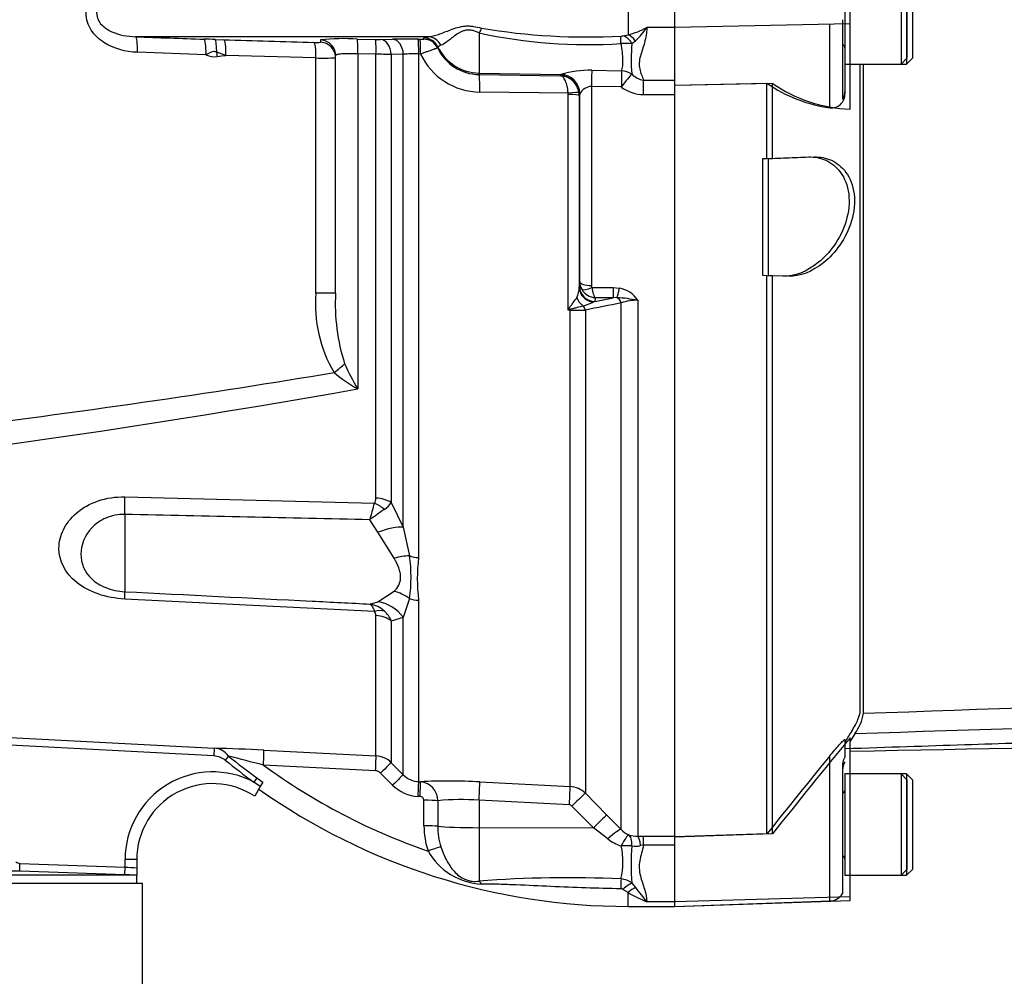
# Model space of a CAD drawing. Units: millimetres. Extents: x 0 to 594, y 0 to 420.
# Drawn here: x 141 to 166, y 301 to 325 of the extents above; entities that cross this region are included whole.
import ezdxf
from ezdxf.enums import TextEntityAlignment as Align
from ezdxf.lldxf.tags import DXFTag

# ---------------------------------------------------------------- set-up
doc = ezdxf.new("R2010")
doc.units = ezdxf.units.MM
for name, color, linetype in [('Default', 7, 'Continuous'), ('II0-20LONG-STD', 7, 'Continuous'), ('II0-20SHORT-STD', 7, 'Continuous'), ('II1-01-STD', 7, 'Continuous'), ('II1-04SHW-STD', 7, 'Continuous')]:
    doc.layers.add(name, color=color, linetype=linetype)
doc.styles.add('SEACAD_Arial', font='arial.ttf')
tags = doc.linetypes.add('PHANTOM2', pattern=[31.75, 15.875, -3.175, 3.175, -3.175, 3.175, -3.175]).pattern_tags.tags
tags[14:15] = [DXFTag(74, 4), DXFTag(75, 0), DXFTag(340, '0'), DXFTag(46, 0.0), DXFTag(50, 0.0), DXFTag(44, 0.0), DXFTag(45, 0.0)]
tags[12:13] = [DXFTag(74, 4), DXFTag(75, 0), DXFTag(340, '0'), DXFTag(46, 0.0), DXFTag(50, 0.0), DXFTag(44, 0.0), DXFTag(45, 0.0)]
tags[10:11] = [DXFTag(74, 4), DXFTag(75, 0), DXFTag(340, '0'), DXFTag(46, 0.0), DXFTag(50, 0.0), DXFTag(44, 0.0), DXFTag(45, 0.0)]
tags[8:9] = [DXFTag(74, 4), DXFTag(75, 0), DXFTag(340, '0'), DXFTag(46, 0.0), DXFTag(50, 0.0), DXFTag(44, 0.0), DXFTag(45, 0.0)]
tags[6:7] = [DXFTag(74, 4), DXFTag(75, 0), DXFTag(340, '0'), DXFTag(46, 0.0), DXFTag(50, 0.0), DXFTag(44, 0.0), DXFTag(45, 0.0)]
tags[4:5] = [DXFTag(74, 4), DXFTag(75, 0), DXFTag(340, '0'), DXFTag(46, 0.0), DXFTag(50, 0.0), DXFTag(44, 0.0), DXFTag(45, 0.0)]
doc.dimstyles.new('ISO-InstDr', dxfattribs={"dimtxt": 3.2, "dimasz": 4.48, "dimexe": 1.6, "dimexo": 1.6, "dimgap": 0.8, "dimtad": 1, "dimdec": 0, "dimlfac": 5, "dimzin": 0, "dimdsep": 46, "dimtxsty": 'SEACAD_Arial', "dimblk1": '_SE_FILLED', "dimblk2": '_SE_FILLED', "dimsah": 1, "dimcen": 1.6, "dimadec": 0, "dimazin": 0, "dimtfac": 0.5, "dimtofl": 0, "dimtmove": 0, "dimatfit": 3, "dimfxl": 1, "dimtzin": 0, "dimarcsym": 0})

# ---------------------------------------------------------------- blocks, each defined once
blk = doc.blocks.new('SE4')
at = {"layer": 'II0-20LONG-STD', "color": 7, "linetype": 'Continuous'}
for p, q in [((163.475, 326.894), (163.475, 324.294)), ((163.635, 324.454), (163.635, 326.734)), ((157.535, 325.232), (157.535, 325.956)), ((162.035, 325.326), (162.035, 325.862)), ((162.035, 325.326), (157.535, 325.232)), ((157.535, 323.836), (157.535, 325.232)), ((162.035, 323.14), (162.035, 325.326)), ((162.035, 324.294), (163.475, 324.294)), ((162.372, 307.647), (162.372, 324.294)), ((163.475, 324.294), (163.635, 324.454)), ((157.535, 323.75), (160.035, 323.803)), ((160.035, 321.874), (160.035, 323.803)), ((157.535, 304.488), (157.535, 323.567)), ((159.935, 321.871), (160.035, 321.874)), ((159.935, 318.871), (159.935, 321.871)), ((160.035, 321.874), (161.108, 321.912)), ((160.035, 318.867), (159.935, 318.871)), ((160.447, 318.853), (160.035, 318.867)), ((160.035, 304.554), (160.035, 318.867)), ((162.154, 307.124), (162.035, 306.931)), ((162.035, 302.937), (162.035, 307.021)), ((163.475, 306.094), (162.035, 306.094)), ((163.475, 306.094), (163.475, 303.494)), ((163.635, 305.934), (163.475, 306.094)), ((163.635, 303.654), (163.635, 305.934)), ((160.035, 304.554), (157.535, 304.471)), ((157.535, 302.811), (157.535, 304.327)), ((163.475, 303.494), (163.635, 303.654)), ((162.035, 303.494), (163.475, 303.494)), ((162.035, 302.937), (157.535, 302.811)), ((157.535, 302.69), (162.035, 302.848)), ((157.535, 302.69), (157.535, 302.811)), ((162.035, 302.848), (162.035, 302.937))]:
    blk.add_line(p, q, dxfattribs=at)
for centre, radius, start, end in [((162.158, 326.86), 3.723, 235.2219, 268.1012), ((161.199, 307.829), 1.186, 323.5623, 351.2059), ((288.329, 202.617), 163.861, 140.42019, 141.53085)]:
    blk.add_arc(centre, radius, start, end, dxfattribs=at)
for points, knots in [([(161.108, 321.912), (161.261, 321.917), (161.408, 321.891), (161.689, 321.762), (161.818, 321.662), (162.027, 321.373), (162.105, 321.184), (162.16, 320.745), (162.134, 320.498), (161.998, 320.042), (161.891, 319.832), (161.641, 319.473), (161.501, 319.326), (161.058, 318.965), (160.743, 318.843), (160.447, 318.853)], [0, 0, 0, 0, 0.125, 0.125, 0.25, 0.25, 0.375, 0.375, 0.5, 0.5, 0.625, 0.625, 0.75, 0.75, 1, 1, 1, 1]), ([(197.188, 308.39), (197.22, 308.464), (197.258, 308.552), (197.293, 308.702), (197.305, 308.755), (197.264, 308.836), (197.239, 308.864), (197.135, 308.892), (197.089, 308.898), (196.995, 308.903), (196.946, 308.903), (196.799, 308.899), (196.701, 308.892), (196.509, 308.875), (196.414, 308.866), (196.128, 308.835), (195.939, 308.813), (195.374, 308.743), (194.999, 308.695), (193.869, 308.551), (193.111, 308.456), (191.587, 308.299), (190.821, 308.234), (188.515, 308.073), (186.967, 308.007), (183.871, 307.87), (182.321, 307.806), (174.571, 307.501), (168.363, 307.306), (162.154, 307.124)], [0, 0, 0, 0, 0.03125, 0.03125, 0.046875, 0.046875, 0.054687, 0.054687, 0.058594, 0.058594, 0.0625, 0.0625, 0.070312, 0.070312, 0.078125, 0.078125, 0.09375, 0.09375, 0.125, 0.125, 0.1875, 0.1875, 0.25, 0.25, 0.375, 0.375, 0.5, 0.5, 1, 1, 1, 1]), ([(162.372, 307.647), (168.575, 307.862), (174.777, 308.082), (182.525, 308.39), (184.075, 308.453), (187.173, 308.586), (188.721, 308.655), (191.818, 308.794), (193.367, 308.863), (195.305, 308.936), (195.693, 308.95), (196.275, 308.965), (196.47, 308.969), (196.856, 308.967), (197.056, 308.963), (197.305, 308.925), (197.377, 308.907), (197.489, 308.865), (197.532, 308.842), (197.642, 308.773), (197.691, 308.726), (197.82, 308.595), (197.878, 308.518), (197.927, 308.454)], [0, 0, 0, 0, 0.5, 0.5, 0.625, 0.625, 0.75, 0.75, 0.875, 0.875, 0.90625, 0.90625, 0.921875, 0.921875, 0.9375, 0.9375, 0.945312, 0.945312, 0.953125, 0.953125, 0.96875, 0.96875, 1, 1, 1, 1]), ([(162.035, 306.676), (168.552, 306.8), (175.019, 306.924), (183.366, 307.114), (186.918, 307.2), (190.456, 307.29), (193.918, 307.603), (195.952, 307.926), (197.071, 308.109)], [0, 0, 0, 0, 0.506565, 0.607866, 0.709161, 0.810443, 0.911862, 1, 1, 1, 1])]:
    blk.add_open_spline(points, degree=3, knots=knots, dxfattribs=at)
at = {"layer": 'II0-20SHORT-STD', "color": 7, "linetype": 'PHANTOM2'}
for p, q in [((161.895, 326.894), (161.895, 324.294)), ((163.335, 326.894), (163.335, 324.294)), ((163.495, 324.454), (163.495, 326.734)), ((157.535, 324.185), (157.535, 325.235)), ((161.835, 325.431), (161.835, 323.403)), ((161.895, 324.294), (161.895, 323.583)), ((161.895, 324.294), (163.335, 324.294)), ((162.287, 307.709), (162.287, 324.294)), ((163.335, 324.294), (163.495, 324.454)), ((157.535, 323.753), (159.895, 323.803)), ((159.895, 321.874), (159.895, 323.803)), ((161.895, 323.583), (161.895, 323.53)), ((159.795, 321.871), (159.895, 321.874)), ((159.795, 318.871), (159.795, 321.871)), ((159.895, 321.874), (160.968, 321.912)), ((159.895, 318.867), (159.795, 318.871)), ((159.895, 304.554), (159.895, 318.867)), ((160.307, 318.853), (159.895, 318.867)), ((161.895, 306.974), (161.895, 306.51)), ((161.835, 306.317), (161.835, 303.077)), ((161.895, 306.094), (161.895, 303.494)), ((163.335, 306.094), (161.895, 306.094)), ((163.335, 306.094), (163.335, 303.494)), ((163.495, 305.934), (163.335, 306.094)), ((163.495, 303.654), (163.495, 305.934)), ((159.895, 304.554), (157.535, 304.475)), ((163.335, 303.494), (163.495, 303.654)), ((161.895, 303.494), (163.335, 303.494)), ((161.835, 303.077), (161.835, 303.023)), ((157.535, 302.695), (161.509, 302.834))]:
    blk.add_line(p, q, dxfattribs=at)
at = {"layer": 'II0-20SHORT-STD', "color": 7, "linetype": 'Continuous'}
for p, q in [((161.509, 323.172), (161.509, 325.318)), ((161.509, 302.926), (161.509, 306.554)), ((161.509, 302.834), (161.509, 302.926))]:
    blk.add_line(p, q, dxfattribs=at)
at = {"layer": 'II0-20SHORT-STD', "color": 7, "linetype": 'PHANTOM2'}
for centre, radius, start, end in [((161.815, 324.714), 0.08, 0, 75.5225), ((162.032, 326.894), 3.758, 235.3374, 261.9935), ((161.552, 323.512), 0.343, 262.7015, 2.8887), ((284.994, 231.072), 144.583, 148.23316, 148.36575), ((302.117, 191.424), 181.729, 140.68948, 141.49971), ((162.235, 306.194), 0.4, 148.2117, 180), ((161.815, 305.674), 0.08, 284.4775, 0), ((161.815, 303.914), 0.08, 0, 75.5225), ((161.495, 303.234), 0.4, 272, 328.2117)]:
    blk.add_arc(centre, radius, start, end, dxfattribs=at)
for points, knots in [([(161.835, 323.403), (161.835, 323.398), (161.837, 323.397), (161.848, 323.407), (161.856, 323.419), (161.873, 323.454), (161.881, 323.478), (161.892, 323.529), (161.895, 323.556), (161.895, 323.583)], [0, 0, 0, 0, 0.25, 0.25, 0.5, 0.5, 0.75, 0.75, 1, 1, 1, 1]), ([(160.968, 321.912), (161.121, 321.917), (161.268, 321.891), (161.549, 321.762), (161.678, 321.662), (161.887, 321.373), (161.965, 321.184), (162.02, 320.745), (161.994, 320.498), (161.858, 320.042), (161.751, 319.832), (161.501, 319.473), (161.361, 319.326), (160.918, 318.965), (160.603, 318.843), (160.307, 318.853)], [0, 0, 0, 0, 0.125, 0.125, 0.25, 0.25, 0.375, 0.375, 0.5, 0.5, 0.625, 0.625, 0.75, 0.75, 1, 1, 1, 1]), ([(161.895, 306.743), (163.023, 306.78), (164.838, 306.84), (167.699, 306.932), (170.226, 307.011), (172.499, 307.078), (174.5, 307.136), (176.233, 307.183), (177.619, 307.219), (178.692, 307.252), (179.499, 307.282), (180.253, 307.317), (181.066, 307.363), (182.169, 307.443), (183.607, 307.589), (185.348, 307.83), (186.455, 308.006), (187.101, 308.111)], [0, 0, 0, 0, 0.121831, 0.233017, 0.333559, 0.423459, 0.502718, 0.571336, 0.629311, 0.667314, 0.698771, 0.725279, 0.756919, 0.795465, 0.856431, 0.929391, 1, 1, 1, 1]), ([(162.071, 307.19), (162.141, 307.303), (162.195, 307.403), (162.268, 307.577), (162.287, 307.65), (162.287, 307.709)], [0, 0, 0, 0, 0.5, 0.5, 1, 1, 1, 1]), ([(161.509, 306.554), (161.549, 306.603), (161.59, 306.651), (161.671, 306.746), (161.712, 306.793), (161.788, 306.878), (161.824, 306.916), (161.865, 306.956), (161.876, 306.966), (161.891, 306.977), (161.895, 306.978), (161.895, 306.974)], [0, 0, 0, 0, 0.25, 0.25, 0.5, 0.5, 0.75, 0.75, 0.875, 0.875, 1, 1, 1, 1]), ([(161.895, 306.51), (161.895, 306.512), (161.892, 306.511), (161.881, 306.498), (161.873, 306.485), (161.856, 306.448), (161.848, 306.423), (161.837, 306.371), (161.835, 306.344), (161.835, 306.317)], [0, 0, 0, 0, 0.25, 0.25, 0.5, 0.5, 0.75, 0.75, 1, 1, 1, 1])]:
    blk.add_open_spline(points, degree=3, knots=knots, dxfattribs=at)
at = {"layer": 'II1-01-STD', "color": 7, "linetype": 'Continuous'}
for p, q in [((156.335, 326.143), (156.335, 325.045)), ((157.535, 325.234), (156.815, 325.234)), ((151.209, 324.995), (143.705, 324.995)), ((151.101, 324.933), (151.102, 324.965)), ((151.102, 324.965), (151.209, 324.995)), ((152.514, 325.093), (152.514, 324.063)), ((156.202, 325.017), (156.335, 325.045)), ((145.749, 324.924), (145.972, 324.916)), ((149.392, 324.933), (149.859, 324.922)), ((149.99, 324.922), (150.298, 324.93)), ((150.952, 324.931), (151, 324.93)), ((151.535, 324.777), (151.454, 324.739)), ((151.454, 324.739), (151.454, 324.706)), ((156.522, 324.885), (156.434, 324.813)), ((145.511, 324.534), (143.752, 324.595)), ((146.02, 324.517), (145.786, 324.599)), ((148.33, 324.45), (146.02, 324.517)), ((148.835, 318.42), (148.835, 324.514)), ((149.871, 324.545), (149.403, 324.555)), ((149.403, 324.555), (149.403, 315.964)), ((149.871, 313.164), (149.871, 324.545)), ((150.572, 324.546), (150.264, 324.538)), ((150.264, 324.538), (150.264, 313.05)), ((150.572, 312.423), (150.572, 324.546)), ((151.013, 324.551), (150.965, 324.552)), ((150.965, 324.552), (150.965, 311.638)), ((148.33, 318.42), (148.33, 324.45)), ((152.514, 324.063), (154.612, 324.026)), ((152.514, 324.063), (152.514, 324.026)), ((152.514, 324.026), (154.596, 323.995)), ((154.596, 323.995), (154.604, 324.021)), ((154.604, 324.021), (154.612, 324.026)), ((155.404, 324.136), (156.171, 324.122)), ((156.162, 323.706), (155.395, 323.72)), ((155.395, 323.72), (155.395, 318.617)), ((156.735, 323.881), (157.535, 323.881)), ((156.735, 323.509), (156.735, 323.881)), ((157.535, 323.567), (157.535, 323.836)), ((154.798, 323.544), (152.531, 323.577)), ((154.799, 323.518), (154.798, 323.544)), ((154.799, 317.984), (154.799, 323.518)), ((155.084, 323.487), (155.079, 323.555)), ((155.096, 323.523), (155.084, 323.487)), ((155.084, 323.487), (155.084, 318.571)), ((155.098, 323.534), (155.096, 323.523)), ((155.096, 318.714), (155.096, 323.523)), ((157.535, 323.509), (156.735, 323.509)), ((155.086, 318.599), (155.096, 318.714)), ((148.835, 318.42), (148.33, 318.42)), ((155.084, 318.571), (155.086, 318.599)), ((155.408, 318.564), (155.953, 318.564)), ((155.953, 318.564), (156.115, 318.549)), ((155.953, 318.564), (155.953, 318.303)), ((155.485, 318.208), (155.441, 318.19)), ((155.485, 318.208), (155.953, 318.303)), ((155.494, 318.303), (155.485, 318.208)), ((155.953, 318.303), (155.494, 318.303)), ((156.05, 318.307), (155.953, 318.303)), ((156.159, 304.665), (156.159, 318.169)), ((156.583, 318.236), (156.583, 304.495)), ((154.848, 317.984), (154.799, 317.984)), ((154.848, 305.769), (154.848, 317.984)), ((155.24, 317.985), (155.24, 305.595)), ((143.43, 313.196), (149.834, 313.035)), ((150.264, 313.05), (150.572, 312.423)), ((143.43, 312.744), (143.43, 310.765)), ((149.917, 312.289), (149.717, 312.611)), ((150.572, 312.423), (150.728, 311.682)), ((150.334, 311.62), (149.917, 312.289)), ((149.834, 310.258), (143.43, 310.576)), ((149.917, 310.507), (150.334, 310.774)), ((150.728, 310.593), (150.572, 310.104)), ((149.717, 310.448), (149.917, 310.507)), ((150.965, 310.545), (150.965, 305.894)), ((149.871, 306.554), (149.871, 310.154)), ((150.572, 310.104), (150.264, 310.012)), ((150.572, 306.07), (150.572, 310.104)), ((150.264, 310.012), (150.264, 306.379)), ((139.327, 307.087), (145.723, 306.752)), ((145.713, 306.552), (139.317, 306.887)), ((145.723, 306.752), (145.713, 306.552)), ((146.087, 306.551), (146.004, 306.448)), ((146.993, 306.701), (149.871, 306.554)), ((149.859, 306.174), (146.984, 306.319)), ((150.264, 306.379), (150.572, 306.07)), ((150.298, 305.806), (149.99, 306.115)), ((146.817, 305.989), (146.739, 305.882)), ((146.905, 305.771), (146.739, 305.882)), ((146.905, 305.771), (146.76, 305.521)), ((146.817, 305.989), (146.968, 305.88)), ((146.968, 305.88), (146.905, 305.771)), ((150.965, 305.894), (151.013, 305.892)), ((152.531, 305.887), (154.848, 305.769)), ((155.24, 305.595), (155.794, 305.037)), ((151, 305.512), (150.952, 305.515)), ((151.102, 304.76), (151.101, 305.416)), ((151.454, 305.405), (151.454, 304.749)), ((154.83, 305.298), (152.514, 305.417)), ((152.514, 305.417), (152.514, 304.714)), ((155.449, 304.711), (154.896, 305.269)), ((155.794, 305.037), (156.159, 304.665)), ((152.514, 304.714), (155.449, 304.711)), ((152.514, 304.714), (152.514, 303.345)), ((155.814, 304.428), (155.449, 304.711)), ((156.583, 304.495), (156.735, 304.497)), ((156.735, 304.269), (156.656, 304.253)), ((156.735, 304.497), (157.535, 304.497)), ((156.735, 304.269), (156.735, 304.497)), ((157.535, 304.269), (156.735, 304.269)), ((157.535, 304.327), (157.535, 304.488)), ((140.734, 303.598), (140.741, 303.798)), ((140.741, 303.798), (143.435, 303.704)), ((143.435, 303.704), (143.435, 303.894)), ((143.735, 303.894), (143.435, 303.894)), ((143.735, 303.894), (143.735, 303.687)), ((140.734, 303.598), (123.827, 303.598)), ((143.428, 303.504), (140.734, 303.598)), ((143.428, 303.504), (143.435, 303.704)), ((143.735, 303.687), (143.735, 303.494)), ((143.728, 303.494), (123.932, 303.494)), ((124.149, 303.294), (143.884, 303.294)), ((143.735, 303.294), (143.735, 303.494)), ((143.884, 293.294), (143.884, 303.294)), ((156.434, 303.293), (156.522, 303.177)), ((156.335, 303.051), (156.202, 303.131)), ((156.335, 302.694), (156.335, 303.051)), ((157.535, 302.814), (156.815, 302.814)), ((156.335, 302.694), (157.535, 302.694))]:
    blk.add_line(p, q, dxfattribs=at)
for centre, radius, start, end in [((155.264, 340.998), 16.01, 260.3448, 273.1652), ((155.857, 326.966), 1.98, 283.9754, 298.9444), ((155.431, 326.098), 1.631, 311.9679, 328.021), ((162.311, 830.583), 505.931, 267.89245, 268.09164), ((155.311, 337.94), 13.148, 257.718, 273.6754), ((156.152, 325.335), 0.323, 269.2902, 279.0308), ((139.705, 143.176), 181.848, 88.09547, 88.18558), ((157.664, 687.792), 363.064, 268.1545, 268.5188), ((148.345, 325.931), 1.083, 266.5227, 275.4136), ((149.029, 319.612), 5.333, 86.092, 96.272), ((169.941, 325.244), 21.497, 180.8818, 181.0439), ((149.932, 327.972), 3.05, 268.6391, 271.0955), ((150.641, 308.85), 16.083, 88.893, 91.2224), ((151.034, 325.506), 0.577, 266.555, 276.6079), ((156.268, 323.593), 1.231, 82.235, 95.3216), ((160.496, 324.394), 4.083, 174.1134, 184.9681), ((145.734, 324.994), 0.512, 244.1314, 277.6583), ((149.712, 303.896), 20.65, 88.4692, 89.5594), ((150.836, 320.513), 4.041, 88.1741, 93.747), ((152.549, 325.275), 1.698, 205.234, 269.408), ((152.532, 325.22), 1.195, 205.4773, 269.124), ((148.533, 333.28), 8.832, 268.6852, 271.959), ((154.573, 323.485), 0.51, 7.8421, 87.4799), ((155.376, 321.433), 2.704, 89.4114, 106.4274), ((156.82, 324.42), 0.546, 224.0871, 261.0794), ((155.414, 323.361), 0.36, 92.9984, 151.3089), ((156.756, 324.505), 0.996, 233.3862, 268.7948), ((155.502, 318.716), 0.407, 180.3508, 209.0008), ((151.822, 318.147), 3.503, 175.5354, 210.2185), ((153.805, 318.139), 4.978, 176.761, 197.8868), ((154.463, 318.578), 0.621, 334.3829, 359.3236), ((155.515, 318.724), 0.422, 209.0201, 267.0785), ((155.512, 318.616), 0.117, 179.7881, 206.6707), ((155.99, 317.855), 0.705, 32.6629, 79.8272), ((154.627, 319.885), 1.881, 287.0983, 295.6552), ((219.006, 1.009), 323.327, 101.20832, 101.37432), ((155.755, 314.048), 4.268, 78.8063, 86.0341), ((156.561, 316.998), 1.238, 88.9452, 108.9222), ((167.341, 311.901), 13.939, 153.938, 154.1259), ((156.696, 311.363), 6.887, 105.5685, 105.9809), ((154.871, 373.25), 55.265, 269.9753, 270.3826), ((151.252, 319.29), 3.805, 229.7935, 240.9351), ((154.823, 319.196), 6.31, 204.2003, 210.809), ((104.052, 572.418), 260.433, 275.36279, 280.02852), ((149.654, 313.156), 0.217, 325.8669, 2.1017), ((-33.939, 363.213), 190.5, 344.59596, 344.72803), ((155.965, 304.197), 10.481, 124.1132, 126.594), ((149.787, 313.35), 0.562, 302.2494, 327.8599), ((147.301, 311.137), 3.47, 350.9742, 9.0258), ((155.267, 311.091), 4.337, 172.7663, 187.2337), ((149.587, 309.711), 0.748, 47.9844, 79.9368), ((149.717, 310.157), 0.154, 358.7426, 40.6616), ((149.668, 309.788), 0.637, 20.6198, 48.7523), ((144.216, 252.981), 53.792, 87.0411, 88.3947), ((145.695, 306.271), 0.482, 35.5689, 86.7248), ((118.509, 198.046), 111.954, 75.26534, 75.73943), ((156.335, 319.094), 16.197, 230.7523, 234.0106), ((149.84, 305.955), 0.6, 45.0019, 87.0242), ((156.335, 319.094), 16.329, 230.7523, 234.0106), ((156.335, 319.094), 15.832, 233.7983, 251.1077), ((145.685, 303.894), 2.25, 62.0576, 180), ((149.849, 305.975), 0.199, 44.9239, 87.0306), ((150.995, 306.49), 0.597, 224.8034, 267.0509), ((145.685, 303.894), 1.95, 56.5331, 180), ((151.003, 306.508), 0.995, 224.8706, 267.0611), ((151.731, 291.122), 14.787, 86.8973, 92.7831), ((150.966, 305.406), 0.488, 359.9316, 84.4505), ((156.335, 319.094), 16.4, 234.7321, 270), ((154.817, 305.169), 0.601, 45.1028, 87.0393), ((151, 305.411), 0.101, 2.8027, 89.9713), ((152.047, 299.574), 5.861, 85.4289, 95.807), ((154.825, 305.199), 0.0996, 44.7426, 86.9716), ((153.038, 304.751), 1.936, 179.7324, 199.1509), ((153.132, 304.736), 1.677, 179.5657, 197.8461), ((156.602, 305.085), 0.61, 223.4412, 245.3742), ((156.562, 305.165), 0.67, 251.3761, 271.8492), ((156.529, 305.355), 1.171, 232.3691, 251.6413), ((152.656, 304.926), 1.659, 209.2357, 267.311), ((154.303, 303.836), 1.902, 346.6877, 12.4022), ((162.217, 303.783), 5.804, 175.4426, 184.8482), ((156.526, 304.755), 0.519, 259.5486, 284.581), ((150.66, 427.582), 124.088, 266.66193, 266.80068), ((154.792, 271.856), 31.572, 87.5284, 94.138), ((156.119, 302.876), 0.523, 52.8727, 86.1714), ((156.148, 303.042), 0.104, 58.5255, 90.0948), ((158.617, 307.066), 4.618, 240.3775, 247.0242), ((168.846, 312.82), 15.648, 218.0418, 219.7495)]:
    blk.add_arc(centre, radius, start, end, dxfattribs=at)
for centre, major_axis, ratio, start_param, end_param in [((152.507, 324.962), (0.163, 0.365), 0.122773, 0.863274, 1.26023), ((143.688, 324.595), (0.015, 0.4), 0.158897, 4.718224, 6.251217), ((151.094, 324.565), (0.4, -0.013), 0.998791, 0.481811, 1.584264), ((151.202, 324.595), (-0.048, 0.397), 0.941036, 5.069033, 6.136291), ((156.147, 324.625), (-0.001, 0.4), 0.021315, -1.064235, -0.249613), ((156.202, 324.632), (-0.114, 0.383), 0.712778, 4.985214, 5.885444), ((156.335, 324.679), (-0.155, 0.369), 0.659405, 5.00873, 5.71485), ((145.447, 324.534), (0.013, 0.4), 0.158916, 4.717668, 6.247631), ((145.733, 324.524), (0.013, 0.4), 0.127752, 4.905113, 6.247179), ((145.957, 324.517), (0.013, 0.4), 0.158922, 4.717481, 6.246541), ((148.267, 324.45), (0.01, 0.4), 0.15895, 4.716471, 6.241448), ((148.435, 324.514), (0.4, 0), 0.999047, 0.337387, 1.54187), ((148.435, 324.453), (0.4, 0), 0.999125, 0.671477, 1.539313), ((149.382, 324.533), (0.009, 0.4), 0.051178, 4.768058, 6.237025), ((149.85, 324.523), (0.008, 0.4), 0.051247, 4.768441, 6.236318), ((149.981, 324.523), (-0.01, 0.4), 0.708005, 4.734063, 6.216557), ((150.289, 324.53), (-0.01, 0.4), 0.70799, 4.731788, 6.215664), ((150.944, 324.531), (0.007, 0.4), 0.051517, 4.766019, 6.234449), ((150.992, 324.53), (0.007, 0.4), 0.051525, 4.766044, 6.234389), ((151.093, 324.533), (0.4, -0.014), 0.998804, 0.483162, 1.586381), ((152.535, 325.261), (-1.2, 0), 0.99863, 0.450397, 1.553343), ((145.707, 324.487), (-0.079, 0.595), 0.157637, 4.691336, 4.881297), ((139.82, 325.594), (9.239, 0), 0.157219, -0.866536, -0.835123), ((148.435, 324.453), (0.4, 0), 0.999125, 0, 0.671477), ((148.435, 324.514), (0.4, 0), 0.999047, 0, 0.337387), ((152.505, 323.527), (0.007, 0.5), 0.051095, 4.814986, 6.230765), ((154.596, 323.522), (0.475, -0.157), 0.998497, 0.322385, 1.873095), ((154.603, 323.527), (0.171, -0.47), 0.989428, 1.23966, 2.772447), ((155.395, 323.676), (0.01, 0.5), 0.001748, 0.401854, 1.482328), ((156.162, 323.661), (0.01, 0.5), 0.001759, 0.398446, 1.481629), ((156.162, 323.661), (0.295, 0.403), 0.05274, 0.387634, 1.498862), ((156.162, 323.661), (0.483, -0.129), 0.917435, 1.249094, 1.79433), ((154.782, 323.514), (0.297, 0.04), 0.094912, 0.024353, 1.505042), ((154.784, 323.486), (0.3, 0), 0.104191, 0.017453, 1.518436), ((155.395, 318.716), (-0.3, 0), 0.329104, 0.017453, 1.570796), ((155.484, 318.573), (-0.399, 0.022), 0.965287, 0.062701, 1.517146), ((155.485, 318.602), (-0.398, 0.035), 0.984696, 0.094166, 1.656204), ((155.408, 318.664), (-0.267, -0.137), 0.298597, 0.103102, 1.419107), ((156.115, 318.682), (-0.076, -0.393), 0.067146, 0.312206, 1.238518), ((155.341, 318.398), (-0.172, 0.361), 0.822249, 1.425279, 2.125518), ((156.018, 318.119), (-0.04, 0.196), 0.746659, 4.81742, 5.804394), ((154.867, 318.176), (0.256, -0.307), 0.340602, -1.355467, -1.254522), ((154.837, 317.908), (-0.002, 0.2), 0.061041, -1.180245, -1.108977), ((155.099, 317.932), (-0.04, 0.196), 0.751899, 4.8326, 5.459272), ((81.956, 325.594), (90.138, 0), 0.152285, -1.046874, -0.735461), ((148.7, 316.384), (0.48, 0.36), 0.096244, -1.443296, -0.774155), ((143.378, 312.535), (0.024, 1), 0.048297, -1.358717, -0.847219), ((149.839, 312.774), (0.6, 0), 0.651814, 0.785398, 1.518436), ((149.802, 312.64), (-0.488, 0.349), 0.601288, 4.551555, 5.059429), ((149.865, 311.946), (0.922, 0.388), 0.300551, 0.579888, 1.388584), ((150.282, 311.049), (0.904, 0.427), 0.516611, 0.830872, 1.275136), ((150.996, 312.061), (-0.6, 0), 0.70747, 1.107796, 1.518436), ((143.378, 309.775), (0.05, 0.999), 0.020288, -0.639685, -0.128187), ((150.282, 309.91), (-0.777, 0.63), 0.814235, 4.795662, 5.239926), ((150.996, 311.002), (-0.6, 0), 0.76283, 1.107796, 1.518436), ((149.865, 309.544), (-0.523, 0.853), 0.900901, 4.820671, 5.629367), ((149.802, 309.776), (0.457, 0.389), 0.697385, 0.467544, 0.975418), ((149.839, 309.669), (0.6, 0), 0.809685, 0.785398, 1.518436), ((146.972, 306.302), (0.02, 0.399), 0.028748, 4.756154, 6.231517), ((149.85, 306.155), (0.021, 0.399), 0.021045, 4.760336, 6.228214), ((149.981, 306.096), (0.283, 0.282), 0.017085, 0.038806, 1.5213), ((150.289, 305.787), (0.283, 0.282), 0.018477, 0.037926, 1.521802), ((150.944, 305.495), (0.021, 0.399), 0.016775, 4.761991, 6.230421), ((150.992, 305.493), (0.021, 0.399), 0.01662, 4.762043, 6.230388), ((152.505, 305.391), (0.026, 0.499), 0.014777, 4.765565, 6.181344), ((154.821, 305.272), (0.026, 0.499), 0.014777, 4.765565, 6.180267), ((154.887, 305.243), (0.355, 0.352), 0.024911, 0.072707, 1.521545), ((151.093, 305.396), (0.4, 0.001), 0.048857, 0.44879, 1.552009), ((155.44, 304.685), (0.355, 0.352), 0.024899, 0.070129, 1.521539), ((151.094, 304.74), (0.4, 0.001), 0.049142, 0.450318, 1.552771), ((152.535, 304.776), (-1.2, 0), 0.052336, 0.450397, 1.553343), ((155.805, 304.313), (0.358, 0.349), 0.15479, 0.068179, 1.396962), ((156.152, 304.072), (0.202, 0.457), 0.130022, 0.084602, 1.243051), ((156.152, 304.072), (0.176, 0.468), 0.471619, 5.259598, 6.188028), ((156.583, 303.998), (-0.009, 0.5), 0.180136, 5.244527, 6.18372), ((151.202, 304.096), (0.377, 0.134), 0.040962, 0.47093, 1.538188), ((156.152, 304.072), (0.496, 0.063), 0.33992, 0.928499, 1.510296), ((152.507, 302.967), (-0.054, 0.396), 0.403514, 5.521079, 5.918035), ((156.147, 303.048), (0.009, 0.4), 0.002443, 0.506613, 1.321236), ((156.202, 303.023), (0.291, 0.274), 0.199638, 0.481381, 1.38161), ((156.335, 302.889), (0.276, 0.29), 0.291771, 0.5672, 1.27332)]:
    blk.add_ellipse(centre, major_axis=major_axis, ratio=ratio, start_param=start_param, end_param=end_param, dxfattribs=at)
for points, knots in [([(143.752, 324.595), (143.449, 324.606), (143.147, 324.683), (142.767, 324.93), (142.653, 325.035), (142.488, 325.291), (142.438, 325.444), (142.439, 325.748), (142.489, 325.9), (142.656, 326.156), (142.77, 326.261), (143.023, 326.424), (143.165, 326.484), (143.453, 326.565), (143.601, 326.587), (143.752, 326.593)], [0, 0, 0, 0, 0.25, 0.25, 0.375, 0.375, 0.5, 0.5, 0.625, 0.625, 0.75, 0.75, 0.875, 0.875, 1, 1, 1, 1]), ([(143.705, 326.193), (143.498, 326.187), (143.292, 326.153), (143.006, 326.025), (142.914, 325.968), (142.765, 325.814), (142.708, 325.709), (142.707, 325.483), (142.763, 325.377), (142.912, 325.221), (143.004, 325.165), (143.291, 325.035), (143.498, 325.001), (143.705, 324.995)], [0, 0, 0, 0, 0.25, 0.25, 0.375, 0.375, 0.5, 0.5, 0.625, 0.625, 0.75, 0.75, 1, 1, 1, 1]), ([(151.209, 324.995), (151.289, 324.999), (151.376, 325.022), (151.569, 325.088), (151.672, 325.131), (151.842, 325.194), (151.902, 325.215), (152.026, 325.249), (152.092, 325.262), (152.194, 325.271), (152.229, 325.272), (152.299, 325.269), (152.334, 325.266), (152.439, 325.251), (152.509, 325.234), (152.578, 325.215)], [0, 0, 0, 0, 0.25, 0.25, 0.5, 0.5, 0.625, 0.625, 0.75, 0.75, 0.8125, 0.8125, 0.875, 0.875, 1, 1, 1, 1]), ([(156.815, 325.234), (156.815, 325.166), (156.808, 325.099), (156.788, 324.969), (156.774, 324.906), (156.74, 324.783), (156.722, 324.724), (156.684, 324.606), (156.666, 324.549), (156.636, 324.435), (156.625, 324.38), (156.619, 324.271), (156.624, 324.219), (156.645, 324.116), (156.662, 324.067), (156.698, 323.972), (156.717, 323.926), (156.735, 323.881)], [0, 0, 0, 0, 0.125, 0.125, 0.25, 0.25, 0.375, 0.375, 0.5, 0.5, 0.625, 0.625, 0.75, 0.75, 0.875, 0.875, 1, 1, 1, 1]), ([(152.514, 325.093), (152.485, 325.106), (152.456, 325.119), (152.396, 325.141), (152.366, 325.151), (152.304, 325.164), (152.273, 325.167), (152.211, 325.166), (152.181, 325.162), (152.124, 325.148), (152.097, 325.138), (152.046, 325.116), (152.022, 325.103), (151.953, 325.063), (151.912, 325.033), (151.836, 324.977), (151.801, 324.949), (151.737, 324.898), (151.706, 324.875), (151.622, 324.814), (151.576, 324.787), (151.535, 324.777)], [0, 0, 0, 0, 0.0625, 0.0625, 0.125, 0.125, 0.1875, 0.1875, 0.25, 0.25, 0.3125, 0.3125, 0.375, 0.375, 0.5, 0.5, 0.625, 0.625, 0.75, 0.75, 1, 1, 1, 1]), ([(156.171, 324.122), (156.183, 324.156), (156.192, 324.197), (156.201, 324.268), (156.203, 324.293), (156.205, 324.347), (156.205, 324.376), (156.202, 324.465), (156.197, 324.53), (156.18, 324.668), (156.168, 324.742), (156.154, 324.819)], [0, 0, 0, 0, 0.25, 0.25, 0.375, 0.375, 0.5, 0.5, 0.75, 0.75, 1, 1, 1, 1]), ([(145.786, 324.599), (145.774, 324.604), (145.762, 324.608), (145.738, 324.614), (145.725, 324.616), (145.688, 324.616), (145.665, 324.609), (145.62, 324.59), (145.598, 324.579), (145.555, 324.557), (145.533, 324.545), (145.511, 324.534)], [0, 0, 0, 0, 0.125, 0.125, 0.25, 0.25, 0.5, 0.5, 0.75, 0.75, 1, 1, 1, 1]), ([(149.403, 324.555), (149.365, 324.556), (149.327, 324.557), (149.254, 324.558), (149.217, 324.558), (149.148, 324.558), (149.115, 324.557), (149.054, 324.555), (149.024, 324.554), (148.972, 324.55), (148.949, 324.548), (148.908, 324.542), (148.891, 324.54), (148.849, 324.53), (148.835, 324.522), (148.835, 324.514)], [0, 0, 0, 0, 0.125, 0.125, 0.25, 0.25, 0.375, 0.375, 0.5, 0.5, 0.625, 0.625, 0.75, 0.75, 1, 1, 1, 1]), ([(151.454, 324.706), (151.452, 324.707), (151.439, 324.703), (151.406, 324.691), (151.392, 324.686), (151.36, 324.675), (151.342, 324.668), (151.282, 324.646), (151.234, 324.629), (151.155, 324.601), (151.127, 324.591), (151.071, 324.572), (151.042, 324.562), (151.013, 324.551)], [0, 0, 0, 0, 0.25, 0.25, 0.375, 0.375, 0.5, 0.5, 0.75, 0.75, 0.875, 0.875, 1, 1, 1, 1]), ([(154.798, 323.544), (154.796, 323.575), (154.793, 323.605), (154.786, 323.663), (154.781, 323.692), (154.763, 323.772), (154.747, 323.821), (154.711, 323.901), (154.69, 323.933), (154.656, 323.967), (154.644, 323.976), (154.62, 323.989), (154.608, 323.993), (154.596, 323.995)], [0, 0, 0, 0, 0.125, 0.125, 0.25, 0.25, 0.5, 0.5, 0.75, 0.75, 0.875, 0.875, 1, 1, 1, 1]), ([(155.408, 318.564), (155.412, 318.53), (155.418, 318.498), (155.43, 318.44), (155.437, 318.413), (155.452, 318.368), (155.46, 318.349), (155.472, 318.327), (155.477, 318.321), (155.485, 318.31), (155.489, 318.306), (155.494, 318.303)], [0, 0, 0, 0, 0.25, 0.25, 0.5, 0.5, 0.75, 0.75, 0.875, 0.875, 1, 1, 1, 1]), ([(154.819, 318.025), (154.827, 318.04), (154.836, 318.053), (154.855, 318.08), (154.865, 318.092), (154.894, 318.129), (154.913, 318.153), (154.967, 318.223), (154.998, 318.267), (155.023, 318.31)], [0, 0, 0, 0, 0.125, 0.125, 0.25, 0.25, 0.5, 0.5, 1, 1, 1, 1]), ([(155.18, 318.087), (155.139, 318.074), (155.089, 318.062), (155.004, 318.041), (154.973, 318.034), (154.927, 318.022), (154.911, 318.018), (154.879, 318.009), (154.863, 318.004), (154.847, 317.997)], [0, 0, 0, 0, 0.5, 0.5, 0.75, 0.75, 0.875, 0.875, 1, 1, 1, 1]), ([(143.43, 310.576), (143.19, 310.588), (142.957, 310.632), (142.532, 310.78), (142.347, 310.88), (141.895, 311.242), (141.742, 311.554), (141.741, 312.037), (141.779, 312.199), (141.931, 312.51), (142.045, 312.659), (142.346, 312.914), (142.534, 313.021), (142.957, 313.165), (143.191, 313.202), (143.43, 313.196)], [0, 0, 0, 0, 0.125, 0.125, 0.25, 0.25, 0.5, 0.5, 0.625, 0.625, 0.75, 0.75, 0.875, 0.875, 1, 1, 1, 1]), ([(143.43, 312.744), (143.258, 312.748), (143.092, 312.715), (142.802, 312.592), (142.678, 312.503), (142.391, 312.2), (142.305, 311.954), (142.304, 311.493), (142.39, 311.272), (142.675, 311.004), (142.797, 310.926), (143.091, 310.81), (143.258, 310.774), (143.43, 310.765)], [0, 0, 0, 0, 0.125, 0.125, 0.25, 0.25, 0.5, 0.5, 0.75, 0.75, 0.875, 0.875, 1, 1, 1, 1]), ([(150.334, 310.774), (150.386, 310.821), (150.427, 310.874), (150.472, 310.965), (150.483, 310.998), (150.499, 311.067), (150.503, 311.102), (150.503, 311.176), (150.499, 311.214), (150.484, 311.293), (150.472, 311.334), (150.428, 311.456), (150.386, 311.538), (150.334, 311.62)], [0, 0, 0, 0, 0.25, 0.25, 0.375, 0.375, 0.5, 0.5, 0.625, 0.625, 0.75, 0.75, 1, 1, 1, 1]), ([(143.43, 310.765), (145.03, 310.684), (146.63, 310.603), (148.23, 310.523), (148.726, 310.498), (149.222, 310.473), (149.717, 310.448)], [0, 0, 0, 0, 0.763497, 0.763497, 0.763497, 1, 1, 1, 1]), ([(149.717, 310.448), (149.723, 310.444), (149.728, 310.44), (149.739, 310.431), (149.744, 310.426), (149.76, 310.409), (149.77, 310.395), (149.799, 310.348), (149.817, 310.307), (149.834, 310.258)], [0, 0, 0, 0, 0.125, 0.125, 0.25, 0.25, 0.5, 0.5, 1, 1, 1, 1]), ([(146.004, 306.448), (145.983, 306.465), (145.961, 306.479), (145.915, 306.503), (145.89, 306.513), (145.816, 306.539), (145.765, 306.549), (145.713, 306.552)], [0, 0, 0, 0, 0.25, 0.25, 0.5, 0.5, 1, 1, 1, 1]), ([(156.735, 304.269), (156.717, 304.2), (156.698, 304.132), (156.662, 303.998), (156.646, 303.931), (156.624, 303.8), (156.619, 303.736), (156.625, 303.607), (156.636, 303.544), (156.665, 303.422), (156.684, 303.362), (156.721, 303.247), (156.74, 303.19), (156.79, 303.024), (156.814, 302.917), (156.815, 302.814)], [0, 0, 0, 0, 0.125, 0.125, 0.25, 0.25, 0.375, 0.375, 0.5, 0.5, 0.625, 0.625, 0.75, 0.75, 1, 1, 1, 1]), ([(151.535, 304.222), (151.576, 304.102), (151.622, 303.988), (151.706, 303.829), (151.737, 303.778), (151.801, 303.682), (151.836, 303.638), (151.912, 303.554), (151.953, 303.515), (152.045, 303.445), (152.096, 303.414), (152.181, 303.378), (152.211, 303.367), (152.273, 303.351), (152.304, 303.345), (152.398, 303.334), (152.457, 303.337), (152.514, 303.345)], [0, 0, 0, 0, 0.25, 0.25, 0.375, 0.375, 0.5, 0.5, 0.625, 0.625, 0.75, 0.75, 0.8125, 0.8125, 0.875, 0.875, 1, 1, 1, 1]), ([(143.728, 303.494), (143.685, 303.495), (143.637, 303.497), (143.535, 303.501), (143.482, 303.502), (143.428, 303.504)], [0, 0, 0, 0, 0.5, 0.5, 1, 1, 1, 1]), ([(156.148, 303.147), (155.849, 303.152), (155.55, 303.16), (154.954, 303.18), (154.655, 303.192), (154.059, 303.219), (153.761, 303.233), (153.314, 303.252), (153.165, 303.257), (152.87, 303.265), (152.723, 303.268), (152.578, 303.269)], [0, 0, 0, 0, 0.25, 0.25, 0.5, 0.5, 0.75, 0.75, 0.875, 0.875, 1, 1, 1, 1])]:
    blk.add_open_spline(points, degree=3, knots=knots, dxfattribs=at)
for points in [[(149.717, 312.611), (147.622, 312.656), (145.526, 312.701), (143.43, 312.744)], [(140.633, 303.834), (140.665, 303.812), (140.702, 303.8), (140.741, 303.798)]]:
    blk.add_open_spline(points, degree=3, dxfattribs=at)
at = {"layer": 'II1-04SHW-STD', "color": 7, "linetype": 'Continuous'}
for points, knots in [([(131.092, 324.094), (131.523, 324.38), (131.954, 324.666), (132.817, 325.238), (134.111, 326.096), (135.405, 326.954), (137.992, 328.67), (139.717, 329.815), (141.442, 330.959)], [0, 0, 0, 0, 0.125, 0.125, 0.25, 0.5, 0.5, 1, 1, 1, 1]), ([(141.549, 330.798), (139.824, 329.654), (138.099, 328.51), (135.511, 326.793), (134.649, 326.221), (133.355, 325.363), (132.923, 325.077), (132.061, 324.505), (131.63, 324.219), (131.198, 323.933)], [0, 0, 0, 0, 0.5, 0.5, 0.75, 0.75, 0.875, 0.875, 1, 1, 1, 1]), ([(131.442, 323.584), (131.497, 323.621), (131.553, 323.658), (131.608, 323.695), (131.831, 323.842), (132.053, 323.99), (132.275, 324.137), (133.164, 324.727), (134.053, 325.316), (134.942, 325.906), (135.831, 326.495), (136.72, 327.085), (137.609, 327.675), (138.994, 328.594), (140.38, 329.513), (141.766, 330.432), (141.766, 330.432), (141.766, 330.432), (141.766, 330.432)], [0, 0, 0, 0, 0.016144, 0.016144, 0.016144, 0.080721, 0.080721, 0.080721, 0.339028, 0.339028, 0.339028, 0.597336, 0.597336, 0.597336, 0.999999, 0.999999, 0.999999, 1, 1, 1, 1])]:
    blk.add_open_spline(points, degree=3, knots=knots, dxfattribs=at)
blk = doc.blocks.new('DMBLK10')
at = {"layer": 'Default', "linetype": 'Continuous'}
for points in [[(177.503, 284.074), (176.009, 284.074), (176.756, 279.594)], [(177.503, 265.714), (176.756, 270.194), (176.009, 265.714)]]:
    blk.add_hatch(color=7, dxfattribs=at).paths.add_polyline_path(points)
at = {"layer": 'Default', "color": 7, "linetype": 'Continuous'}
for p, q in [((176.756, 304.377), (176.756, 279.594)), ((147.135, 279.594), (178.356, 279.594)), ((147.135, 270.194), (178.356, 270.194)), ((176.756, 270.194), (176.756, 261.234))]:
    blk.add_line(p, q, dxfattribs=at)
at = {"layer": 'Default', "color": 7, "linetype": 'Continuous', "style": 'SEACAD_Arial'}
for s, p in [('*', (172.756, 301.518)), (')', (172.756, 297.817)), ('1.85"', (172.756, 285.852)), ('47', (168.916, 285.852)), ('(', (172.756, 282.791))]:
    blk.add_text(s, height=3.2, rotation=90, dxfattribs=at).set_placement(p, align=Align.TOP_LEFT)
blk = doc.blocks.new('_SE_FILLED')
at = {"color": 0}
blk.add_line((0, 0), (-1, 0), dxfattribs=at)
blk.add_solid([(0, 0), (-1, -0.1665), (-1, 0.1665), (0, 0)], dxfattribs=at)
blk = doc.blocks.new('DMBLK12')
at = {"layer": 'Default', "linetype": 'Continuous'}
for points in [[(265.645, 338.274), (264.152, 338.274), (264.898, 333.794)], [(265.645, 321.114), (264.898, 325.594), (264.152, 321.114)]]:
    blk.add_hatch(color=7, dxfattribs=at).paths.add_polyline_path(points)
at = {"layer": 'Default', "color": 7, "linetype": 'Continuous'}
for p, q in [((264.898, 333.794), (264.898, 342.754)), ((134.881, 333.794), (266.498, 333.794)), ((198.386, 325.594), (266.498, 325.594)), ((264.898, 303.179), (264.898, 325.594))]:
    blk.add_line(p, q, dxfattribs=at)
at = {"layer": 'Default', "color": 7, "linetype": 'Continuous', "style": 'SEACAD_Arial'}
for s, p in [(')', (260.898, 319.325)), ('1.61"', (260.898, 307.36)), ('41', (257.058, 307.36)), ('(', (260.898, 304.299))]:
    blk.add_text(s, height=3.2, rotation=90, dxfattribs=at).set_placement(p, align=Align.TOP_LEFT)

msp = doc.modelspace()

# ---------------------------------------------------------------- block references
at = {"layer": 'Default'}
msp.add_blockref('SE4', (0, 0), dxfattribs=at)

# ---------------------------------------------------------------- dimensions: what is measured, and where the dimension line sits
at = {"layer": 'Default', "color": 7, "linetype": 'Continuous'}
for base, p1, p2, angle, text, picture, middle, dimtype in [((264.898, 333.794), (196.786, 325.594), (124.735, 333.794), 90, '\\A1;<>', 'DMBLK12', (264.898, 321.906), 160), ((176.756, 279.594), (145.535, 279.594), (145.535, 270.194), 270, '\\A1;<> *', 'DMBLK10', (176.756, 281.671), 161)]:
    dim = msp.add_linear_dim(base=base, p1=p1, p2=p2, angle=angle, text=text, dimstyle='ISO-InstDr', override={"dimpost": '\\X'}, dxfattribs=at)
    dim.commit()
    dim.dimension.update_dxf_attribs({"geometry": picture, "text_midpoint": middle, "dimtype": dimtype})

doc.saveas('drawing.dxf')
